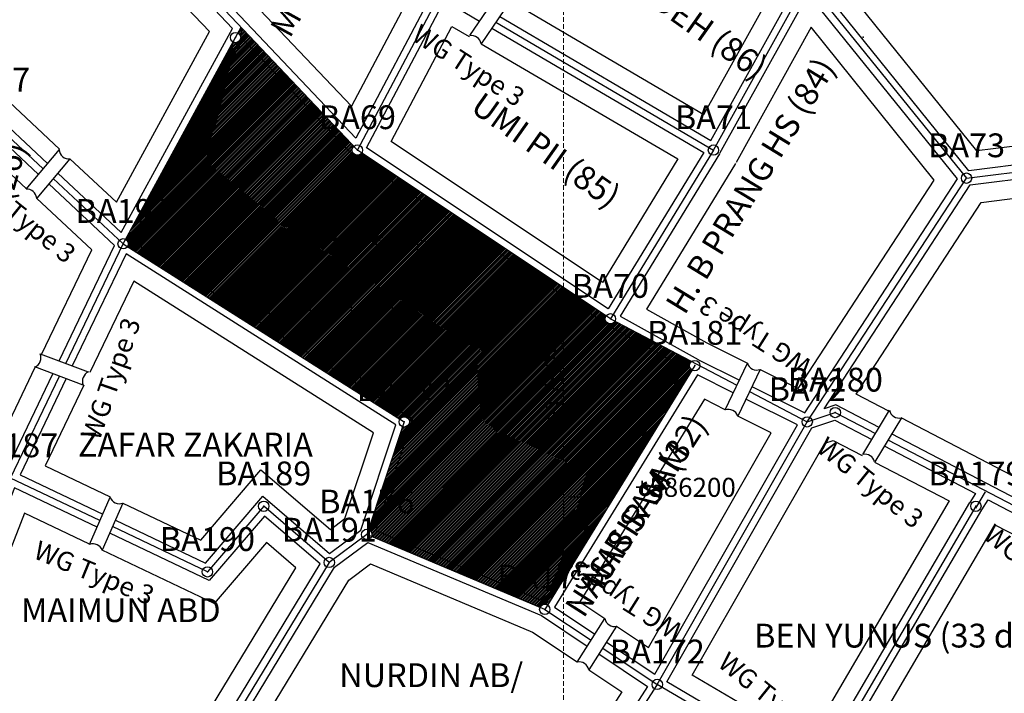
# Model space of a CAD drawing. Units: inches. Extents: x -88763 to -20466, y -21900 to 27898.
# Drawn here: x -29078 to -28866, y 10760 to 10905 of the extents above; entities that cross this region are included whole.
import ezdxf
from ezdxf.enums import TextEntityAlignment as Align

# ---------------------------------------------------------------- set-up
doc = ezdxf.new("R2010")
doc.units = ezdxf.units.IN
doc.header["$MEASUREMENT"] = 0
doc.linetypes.add('DASHDOT', pattern=[1, 0.5, -0.25, 0, -0.25])
doc.linetypes.add('DASHEDX2', pattern=[1.5, 1, -0.5])
for name, color, linetype in [('BULAT1', 7, 'Continuous'), ('Double', 144, 'Continuous'), ('Grid', 7, 'Continuous'), ('Nama 1', 7, 'Continuous'), ('PATOK1', 7, 'Continuous'), ('tambak', 7, 'Continuous')]:
    doc.layers.add(name, color=color, linetype=linetype)
doc.styles.add('L100', font='simplex.shx', dxfattribs={"height": 2.54})
doc.styles.add('L80', font='simplex.shx', dxfattribs={"height": 2.03})

msp = doc.modelspace()

# ---------------------------------------------------------------- linework, layer by layer
at = {"color": 42, "lineweight": -3}
for points in [[(-29021.12, 10857.95), (-29018.89, 10857.68), (-29020.86, 10856.9)], [(-29018.3, 10859.12), (-29018.89, 10857.68), (-29020.01, 10859.19)], [(-29018.89, 10857.68), (-29018.96, 10853.43), (-29018.83, 10852.38), (-29018.37, 10851.86)], [(-29016.93, 10857.22), (-29018.89, 10857.68), (-29017.58, 10858.08)], [(-29012.05, 10856.9), (-29010.08, 10857.68), (-29012.31, 10857.95)], [(-29011.2, 10859.19), (-29010.08, 10857.68), (-29009.49, 10859.12)], [(-29010.08, 10857.68), (-29010.15, 10853.43), (-29010.02, 10852.38), (-29009.56, 10851.86)], [(-29008.77, 10858.08), (-29010.08, 10857.68), (-29008.12, 10857.22)], [(-29003.24, 10856.9), (-29001.27, 10857.68), (-29003.5, 10857.95)], [(-29002.39, 10859.19), (-29001.27, 10857.68), (-29000.68, 10859.12)], [(-29001.27, 10857.68), (-29001.34, 10853.43), (-29001.21, 10852.38), (-29000.75, 10851.86)], [(-28999.96, 10858.08), (-29001.27, 10857.68), (-28999.31, 10857.22)], [(-28994.43, 10856.9), (-28992.46, 10857.68), (-28994.69, 10857.95)], [(-28993.58, 10859.19), (-28992.46, 10857.68), (-28991.87, 10859.12)], [(-28992.46, 10857.68), (-28992.53, 10853.43), (-28992.4, 10852.38), (-28991.94, 10851.86)], [(-28991.15, 10858.08), (-28992.46, 10857.68), (-28990.5, 10857.22)], [(-28985.62, 10856.9), (-28983.65, 10857.68), (-28985.88, 10857.95)], [(-28984.77, 10859.19), (-28983.65, 10857.68), (-28983.06, 10859.12)], [(-28983.65, 10857.68), (-28983.72, 10853.43), (-28983.59, 10852.38), (-28983.13, 10851.86)], [(-28982.34, 10858.08), (-28983.65, 10857.68), (-28981.69, 10857.22)], [(-29023.63, 10847.46), (-29024.22, 10846.02), (-29025.34, 10847.52)], [(-29014.82, 10847.46), (-29015.41, 10846.02), (-29016.53, 10847.52)], [(-29006.01, 10847.46), (-29006.6, 10846.02), (-29007.71, 10847.52)], [(-28997.2, 10847.46), (-28997.79, 10846.02), (-28998.9, 10847.52)], [(-28990.95, 10845.23), (-28988.98, 10846.02), (-28990.09, 10847.52)], [(-28987.67, 10846.41), (-28988.98, 10846.02), (-28988.39, 10847.46)], [(-29026.45, 10846.28), (-29024.22, 10846.02), (-29026.19, 10845.23)], [(-29024.22, 10846.02), (-29024.29, 10841.76), (-29024.16, 10840.71), (-29023.7, 10840.19)], [(-29022.25, 10845.56), (-29024.22, 10846.02), (-29022.91, 10846.41)], [(-29013.44, 10845.56), (-29015.41, 10846.02), (-29017.64, 10846.28)], [(-29017.38, 10845.23), (-29015.41, 10846.02), (-29014.1, 10846.41)], [(-29015.41, 10846.02), (-29015.48, 10841.76), (-29015.35, 10840.71), (-29014.89, 10840.19)], [(-29008.83, 10846.28), (-29006.6, 10846.02), (-29008.57, 10845.23)], [(-29005.29, 10846.41), (-29006.6, 10846.02), (-29006.67, 10841.76), (-29006.53, 10840.71), (-29006.08, 10840.19)], [(-29006.6, 10846.02), (-29004.63, 10845.56)], [(-29000.02, 10846.28), (-28997.79, 10846.02), (-28999.76, 10845.23)], [(-28997.79, 10846.02), (-28997.86, 10841.76), (-28997.72, 10840.71), (-28997.27, 10840.19)], [(-28995.82, 10845.56), (-28997.79, 10846.02), (-28996.48, 10846.41)], [(-28988.46, 10840.19), (-28988.91, 10840.71), (-28989.05, 10841.76), (-28988.98, 10846.02), (-28991.21, 10846.28)], [(-28988.98, 10846.02), (-28987.01, 10845.56)]]:
    msp.add_lwpolyline(points, dxfattribs=at)
at = {"layer": 'BULAT1', "color": 1, "ltscale": 10}
for centre in [(-29031.49, 10901.04), (-29005.33, 10876.89), (-28928.88, 10876.89), (-28874.55, 10870.85), (-29055.63, 10856.77), (-28951.01, 10840.67), (-28932.9, 10830.61), (-28995.27, 10818.54), (-28908.75, 10818.54), (-28902.72, 10820.55), (-29025.45, 10800.43), (-28872.54, 10800.43), (-29003.32, 10794.4), (-29011.37, 10788.36), (-29037.53, 10786.35), (-28965.09, 10778.3), (-28940.95, 10762.2)]:
    msp.add_circle(centre, 1.11, dxfattribs=at)
for p in [(-29031.49, 10901.04), (-28896.71, 10901.15), (-29005.33, 10876.89), (-28928.88, 10876.89), (-29055.63, 10856.77), (-28951.01, 10840.67), (-28932.9, 10830.61), (-28902.72, 10820.55), (-28995.27, 10818.54), (-28908.75, 10818.54), (-29025.45, 10800.43), (-28872.54, 10800.43), (-29003.32, 10794.4), (-29011.37, 10788.36), (-29037.53, 10786.35), (-28965.09, 10778.3), (-28940.95, 10762.2)]:
    msp.add_point(p, dxfattribs=at)
at = {"layer": 'Double', "color": 6}
for p, q in [((-28981.21, 10901.44), (-28975, 10910.6)), ((-28972.53, 10908.87), (-28978.74, 10899.71)), ((-29076.47, 10868.52), (-29069.32, 10876.98)), ((-29067.05, 10874.99), (-29074.19, 10866.54)), ((-29073.46, 10833.14), (-29063.1, 10829.26)), ((-29064.2, 10826.45), (-29074.57, 10830.34)), ((-28926.35, 10821.15), (-28921.59, 10831.13)), ((-28918.88, 10829.79), (-28923.65, 10819.8)), ((-28896.82, 10811.56), (-28891.1, 10821.04)), ((-28888.54, 10819.43), (-28894.26, 10809.96)), ((-29062.86, 10792.23), (-29058.43, 10802.37)), ((-29055.68, 10801.12), (-29060.11, 10790.98)), ((-28958.13, 10767), (-28952.19, 10776.34)), ((-28949.67, 10774.68), (-28955.61, 10765.34))]:
    msp.add_line(p, q, dxfattribs=at)
at = {"layer": 'Double', "color": 144}
msp.add_lwpolyline([(-28974.07, 10953.97), (-28968.86, 10945.29), (-28988.54, 10911.83), (-29005.68, 10879.45), (-29039.66, 10915.32), (-29012.61, 10959.76)], close=True, dxfattribs=at)
at = {"layer": 'Double', "color": 6}
msp.add_lwpolyline([(-28976.54, 10950.28), (-28973.54, 10945.27), (-28992.06, 10913.79), (-29006.62, 10886.29), (-29034.62, 10915.85), (-29010.57, 10955.38)], close=True, dxfattribs=at)
at = {"layer": 'Double', "color": 144}
for points in [[(-29104.64, 10946.53), (-29124.06, 10907.69), (-29084.92, 10886.17), (-29071.86, 10873.98)], [(-29069.65, 10871.92), (-29056.03, 10859.2), (-29032.14, 10902.99), (-29042.53, 10913.96), (-29085.25, 10942.83)], [(-28866.02, 10927.48), (-28849.26, 10917.9), (-28838.29, 10908.76), (-28859.36, 10874.27), (-28874.02, 10872.42), (-28906.92, 10913.23), (-28890.11, 10941.24), (-28868.64, 10928.98)], [(-28974.78, 10905.55), (-28929.44, 10878.97), (-28910.81, 10912.52), (-28930.75, 10923.52)], [(-28976.48, 10903.05), (-28930.96, 10876.37), (-28951.48, 10842.8), (-29003.36, 10877.39), (-28986.63, 10909), (-28979.09, 10904.57)], [(-28920.62, 10826.16), (-28909.28, 10820.49), (-28876.5, 10870.69), (-28908.52, 10910.42), (-28927.56, 10876.16)], [(-28951.84, 10839.42), (-29004.78, 10874.71), (-29004.98, 10874.33), (-29029.96, 10900.69), (-29053.63, 10857.29), (-28993.47, 10819.18), (-29001.45, 10795.25), (-28965.7, 10780.19), (-28935.01, 10830.06), (-28951.74, 10839.35)], [(-29073.81, 10871.67), (-29085.13, 10882.23), (-29100.23, 10836.91), (-29080.05, 10809.39), (-29070.69, 10828.88)], [(-28927.59, 10876.1), (-28948.9, 10841.23), (-28932.17, 10831.93)], [(-28893.32, 10817.36), (-28902.59, 10822.19), (-28905.12, 10821.34), (-28873.73, 10869.42), (-28858.78, 10871.3), (-28849.58, 10865.78)], [(-29069.38, 10831.62), (-29057.47, 10856.42), (-29071.6, 10869.61)], [(-29057.29, 10797.43), (-29037.92, 10788.21), (-29025.62, 10802.56), (-29011.31, 10790.29), (-29004.6, 10795.32), (-28997.08, 10817.9), (-29055.01, 10854.59), (-29066.54, 10830.55)], [(-28932.22, 10831.96), (-28923.32, 10827.51)], [(-28924.62, 10824.79), (-28932.34, 10828.65), (-28963.04, 10778.75), (-28954.35, 10772.95)], [(-29067.86, 10827.82), (-29077.76, 10807.18), (-29060.02, 10798.73)], [(-28951.84, 10771.28), (-28941.46, 10764.36), (-28910.86, 10817.91), (-28921.92, 10823.44)], [(-28925.77, 10755.03), (-28938.9, 10762.75), (-28907.73, 10817.29), (-28902.85, 10818.92), (-28894.88, 10814.77)], [(-28856.75, 10798.31), (-28890.64, 10815.96)], [(-28892.2, 10813.37), (-28872.62, 10803.17), (-28873.82, 10801.23)], [(-29061.23, 10795.96), (-29078.96, 10804.41), (-29096.03, 10760.8), (-29048.18, 10730.17), (-29046.9, 10732.75), (-29013.32, 10788.05), (-29025.29, 10798.31), (-29037.13, 10784.49), (-29058.5, 10794.67)], [(-28907.29, 10744.13), (-28873.84, 10801.2)], [(-28871.25, 10799.64), (-28869.93, 10801.78), (-28858.32, 10795.73)], [(-28904.68, 10742.62), (-28871.24, 10799.67)], [(-29021.63, 10715.1), (-29040.9, 10727.36), (-29045.46, 10728.88), (-29044.25, 10731.29), (-29010.23, 10787.33), (-29003.11, 10792.67), (-28965.81, 10776.97), (-28955.97, 10770.4)], [(-28953.46, 10768.73), (-28943.02, 10761.77), (-28960.1, 10735.2), (-28976.13, 10727.19), (-28996.7, 10701)]]:
    msp.add_lwpolyline(points, dxfattribs=at)
at = {"layer": 'Double', "color": 6}
for points in [[(-29090.38, 10941.43), (-29099.1, 10947.33), (-29101.19, 10944.44), (-29118.73, 10909.36), (-29082.54, 10889.45), (-29069.26, 10877.06)], [(-29067.05, 10874.99), (-29057.07, 10865.68), (-29037.07, 10902.35), (-29045.15, 10910.87), (-29087.86, 10939.73)], [(-28867.9, 10923.92), (-28851.56, 10914.58), (-28843.53, 10907.89), (-28861.79, 10878.02), (-28872.3, 10876.7), (-28902.02, 10913.57), (-28888.69, 10935.8), (-28870.52, 10925.42)], [(-28972.52, 10908.89), (-28930.96, 10884.53), (-28916.29, 10910.94), (-28933.02, 10920.17)], [(-28978.74, 10899.71), (-28936.54, 10874.97), (-28952.73, 10848.47), (-28998.1, 10878.72), (-28985.04, 10903.4), (-28981.35, 10901.24)], [(-28918.88, 10829.79), (-28910.69, 10825.7), (-28881.47, 10870.44), (-28907.91, 10903.24), (-28924.04, 10874.2)], [(-29076.41, 10868.59), (-29083.29, 10875.01), (-29095.76, 10837.61), (-29080.77, 10817.18), (-29074.48, 10830.3)], [(-28924.15, 10874.01), (-28943.28, 10842.71), (-28930.32, 10835.51), (-28921.58, 10831.14)], [(-29073.16, 10833.03), (-29062.38, 10855.5), (-29074.2, 10866.53)], [(-28891.23, 10820.81), (-28898.27, 10824.48), (-28871.38, 10865.66), (-28859.66, 10867.14), (-28851.56, 10862.28)], [(-29055.68, 10801.12), (-29038.97, 10793.17), (-29026.05, 10808.23), (-29011.14, 10795.45), (-29008.02, 10797.79), (-29001.89, 10816.18), (-29053.34, 10848.77), (-29062.76, 10829.13)], [(-29064.07, 10826.4), (-29072.39, 10809.08), (-29058.41, 10802.42)], [(-28926.35, 10821.15), (-28930.84, 10823.4), (-28957.58, 10779.94), (-28952.19, 10776.35)], [(-28949.67, 10774.67), (-28942.81, 10770.1), (-28916.46, 10816.21), (-28923.65, 10819.8)], [(-28854.67, 10801.76), (-28888.55, 10819.41)], [(-28923.69, 10758.47), (-28933.43, 10764.2), (-28905, 10813.96), (-28903.19, 10814.56), (-28896.97, 10811.32)], [(-28894.29, 10809.92), (-28878.28, 10801.58), (-28908.71, 10749.66), (-28921.09, 10756.94)], [(-29062.84, 10792.27), (-29076.79, 10798.92), (-29091.08, 10762.4), (-29049.69, 10735.91), (-29018.54, 10787.22), (-29024.85, 10792.63), (-29036.08, 10779.53), (-29060.11, 10790.98)], [(-28889.67, 10738.83), (-28899.12, 10744.14), (-28868.45, 10796.47), (-28860.4, 10792.27)], [(-29019.4, 10718.45), (-29039.15, 10731.02), (-29039.62, 10731.18), (-29007.19, 10784.58), (-29002.54, 10788.07), (-28967.72, 10773.41), (-28958.13, 10767.01)], [(-28955.62, 10765.33), (-28948.54, 10760.62), (-28962.89, 10738.31), (-28978.74, 10730.38), (-28998.54, 10705.18), (-29016.85, 10716.83)]]:
    msp.add_lwpolyline(points, dxfattribs=at)
for centre, radius, start, end in [((-28980.89, 10899.27), 2.19, 11.5309, 98.4623), ((-29067.25, 10877.06), 2.08, 182.3567, 275.4431), ((-29076.37, 10866.33), 2.19, 5.4595, 92.3909), ((-29075.35, 10832.26), 2.08, 292.0009, 25.0873), ((-28919.6, 10831.74), 2.08, 197.0252, 290.1117), ((-29062.17, 10827.27), 2.19, 115.1037, 202.0351), ((-28925.71, 10819.05), 2.19, 20.128, 107.0594), ((-28889.06, 10821.45), 2.08, 191.3983, 284.4848), ((-28896.39, 10809.41), 2.19, 14.5011, 101.4325), ((-29056.46, 10803.05), 2.08, 198.9448, 292.0312), ((-29062.14, 10790.16), 2.19, 22.0476, 108.979), ((-28950.15, 10776.7), 2.08, 190.0803, 283.1667), ((-28957.75, 10764.84), 2.19, 13.1831, 100.1145)]:
    msp.add_arc(centre, radius, start, end, dxfattribs=at)
at = {"layer": 'Grid', "color": 0, "linetype": 'DASHEDX2', "lineweight": 5}
msp.add_lwpolyline([(-28961.07, 17643.38), (-28961.07, 9595.22)], dxfattribs=at)
at = {"layer": 'Grid', "color": 3, "linetype": 'DASHDOT', "lineweight": 30, "ltscale": 10}
for points in [[(-28961.07, 10803.45), (-28961.07, 10810.49)], [(-28962.07, 10802.45), (-28969.12, 10802.45)], [(-28961.07, 10801.44), (-28961.07, 10794.4)], [(-28960.06, 10802.45), (-28953.02, 10802.45)]]:
    msp.add_lwpolyline(points, dxfattribs=at)
msp.add_point((-28961.07, 10802.45), dxfattribs=at)
at = {"layer": 'tambak', "lineweight": -3, "ltscale": 10}
for points in [[(-29005.33, 10876.89), (-29041.55, 10915.12), (-29013.38, 10961.4)], [(-28928.88, 10876.89), (-28908.75, 10913.11), (-28874.55, 10870.85)], [(-28951.01, 10840.67), (-29005.33, 10876.89), (-28987.22, 10911.1)], [(-28975.63, 10904.3), (-28928.88, 10876.89), (-28951.01, 10840.67), (-28923.83, 10826.44)], [(-29070.62, 10870.76), (-29055.63, 10856.77), (-29031.49, 10901.04), (-29030.3, 10903.27)], [(-29030.85, 10901.94), (-29029.93, 10902.85)], [(-29030.79, 10902.35), (-29030.1, 10903.04)], [(-29030.66, 10901.77), (-29029.76, 10902.67)], [(-29030.51, 10901.56), (-29029.58, 10902.49)], [(-29030.41, 10901.3), (-29029.41, 10902.31)], [(-29030.38, 10903.12), (-29030.28, 10903.22)], [(-29030.38, 10900.98), (-29029.24, 10902.12)], [(-29037.58, 10889.87), (-29027.33, 10900.11)], [(-29037.15, 10890.65), (-29027.51, 10900.3)], [(-29036.73, 10891.43), (-29027.68, 10900.48)], [(-29036.3, 10892.21), (-29027.85, 10900.66)], [(-29035.87, 10893), (-29028.03, 10900.84)], [(-29035.45, 10893.78), (-29028.2, 10901.03)], [(-29035.02, 10894.56), (-29028.37, 10901.21)], [(-29034.59, 10895.34), (-29028.54, 10901.39)], [(-29034.17, 10896.13), (-29028.72, 10901.58)], [(-29033.74, 10896.91), (-29028.89, 10901.76)], [(-29033.31, 10897.69), (-29030.92, 10900.09)], [(-29032.46, 10899.26), (-29031.76, 10899.96)], [(-29032.03, 10900.04), (-29032.01, 10900.06)], [(-29030.54, 10900.46), (-29029.06, 10901.94)], [(-29042.7, 10880.48), (-29025.26, 10897.92)], [(-29042.28, 10881.26), (-29025.43, 10898.1)], [(-29041.85, 10882.04), (-29025.6, 10898.29)], [(-29041.42, 10882.82), (-29025.78, 10898.47)], [(-29041, 10883.61), (-29025.95, 10898.65)], [(-29040.57, 10884.39), (-29026.12, 10898.84)], [(-29040.14, 10885.17), (-29026.3, 10899.02)], [(-29039.71, 10885.95), (-29026.47, 10899.2)], [(-29039.29, 10886.74), (-29026.64, 10899.38)], [(-29038.86, 10887.52), (-29026.81, 10899.57)], [(-29038.43, 10888.3), (-29026.99, 10899.75)], [(-29038.01, 10889.08), (-29027.16, 10899.93)], [(-29032.89, 10898.47), (-29031.43, 10899.93)], [(-29047.82, 10871.09), (-29023.18, 10895.73)], [(-29047.4, 10871.87), (-29023.35, 10895.91)], [(-29046.97, 10872.65), (-29023.53, 10896.1)], [(-29046.54, 10873.43), (-29023.7, 10896.28)], [(-29046.12, 10874.22), (-29023.87, 10896.46)], [(-29045.69, 10875), (-29024.05, 10896.64)], [(-29045.26, 10875.78), (-29024.22, 10896.83)], [(-29044.84, 10876.56), (-29024.39, 10897.01)], [(-29044.41, 10877.35), (-29024.57, 10897.19)], [(-29043.98, 10878.13), (-29024.74, 10897.37)], [(-29043.56, 10878.91), (-29024.91, 10897.56)], [(-29043.13, 10879.69), (-29025.08, 10897.74)], [(-29052.52, 10862.48), (-29021.28, 10893.72)], [(-29052.09, 10863.26), (-29021.45, 10893.9)], [(-29051.67, 10864.04), (-29021.62, 10894.09)], [(-29051.24, 10864.83), (-29021.8, 10894.27)], [(-29050.81, 10865.61), (-29021.97, 10894.45)], [(-29050.39, 10866.39), (-29022.14, 10894.63)], [(-29049.96, 10867.17), (-29022.32, 10894.82)], [(-29049.53, 10867.96), (-29022.49, 10895)], [(-29049.1, 10868.74), (-29022.66, 10895.18)], [(-29048.68, 10869.52), (-29022.83, 10895.37)], [(-29048.25, 10870.3), (-29023.01, 10895.55)], [(-29055.08, 10857.78), (-29020.24, 10892.63)], [(-29054.91, 10857.6), (-29020.07, 10892.44)], [(-29054.74, 10857.42), (-29019.89, 10892.26)], [(-29054.65, 10858.57), (-29020.41, 10892.81)], [(-29054.61, 10857.19), (-29019.72, 10892.08)], [(-29054.61, 10856.12), (-29019.2, 10891.53)], [(-29054.55, 10856.53), (-29019.37, 10891.71)], [(-29054.54, 10856.91), (-29019.55, 10891.89)], [(-29054.23, 10859.35), (-29020.59, 10892.99)], [(-29053.8, 10860.13), (-29020.76, 10893.17)], [(-29053.37, 10860.91), (-29020.93, 10893.36)], [(-29052.95, 10861.7), (-29021.1, 10893.54)], [(-29054.39, 10855.98), (-29019.03, 10891.35)], [(-29054.17, 10855.85), (-29018.86, 10891.16)], [(-29053.96, 10855.71), (-29018.68, 10890.98)], [(-29053.74, 10855.57), (-29018.51, 10890.8)], [(-29053.52, 10855.43), (-29018.34, 10890.62)], [(-29053.3, 10855.29), (-29018.16, 10890.43)], [(-29053.08, 10855.16), (-29017.99, 10890.25)], [(-29052.87, 10855.02), (-29017.82, 10890.07)], [(-29052.65, 10854.88), (-29017.64, 10889.89)], [(-29052.43, 10854.74), (-29017.47, 10889.7)], [(-29052.21, 10854.6), (-29017.3, 10889.52)], [(-29052, 10854.47), (-29017.12, 10889.34)], [(-29051.78, 10854.33), (-29016.95, 10889.16)], [(-29051.56, 10854.19), (-29016.78, 10888.97)], [(-29051.34, 10854.05), (-29016.61, 10888.79)], [(-29051.13, 10853.91), (-29016.43, 10888.61)], [(-29050.91, 10853.78), (-29016.26, 10888.42)], [(-29050.69, 10853.64), (-29016.09, 10888.24)], [(-29050.47, 10853.5), (-29015.91, 10888.06)], [(-29050.25, 10853.36), (-29015.74, 10887.88)], [(-29050.04, 10853.23), (-29015.57, 10887.69)], [(-29049.82, 10853.09), (-29015.39, 10887.51)], [(-29049.6, 10852.95), (-29015.22, 10887.33)], [(-29049.38, 10852.81), (-29015.05, 10887.15)], [(-29049.17, 10852.67), (-29014.88, 10886.96)], [(-29048.95, 10852.54), (-29014.7, 10886.78)], [(-29048.73, 10852.4), (-29014.53, 10886.6)], [(-29048.51, 10852.26), (-29014.36, 10886.42)], [(-29048.29, 10852.12), (-29014.18, 10886.23)], [(-29048.08, 10851.98), (-29014.01, 10886.05)], [(-29047.86, 10851.85), (-29013.84, 10885.87)], [(-29047.64, 10851.71), (-29013.66, 10885.68)], [(-29047.42, 10851.57), (-29013.49, 10885.5)], [(-29047.21, 10851.43), (-29013.32, 10885.32)], [(-29127.9, 10832.98), (-29120.02, 10830.61), (-29101.91, 10836.65), (-29085.81, 10884.94), (-29072.83, 10872.82)], [(-29046.99, 10851.29), (-29013.14, 10885.14)], [(-29046.77, 10851.16), (-29012.97, 10884.95)], [(-29046.55, 10851.02), (-29012.8, 10884.77)], [(-29046.33, 10850.88), (-29012.63, 10884.59)], [(-29046.12, 10850.74), (-29012.45, 10884.41)], [(-29045.9, 10850.6), (-29012.28, 10884.22)], [(-29045.68, 10850.47), (-29012.11, 10884.04)], [(-29045.46, 10850.33), (-29011.93, 10883.86)], [(-29045.25, 10850.19), (-29011.76, 10883.68)], [(-29045.03, 10850.05), (-29011.59, 10883.49)], [(-29044.81, 10849.92), (-29011.41, 10883.31)], [(-29044.59, 10849.78), (-29011.24, 10883.13)], [(-29044.37, 10849.64), (-29011.07, 10882.95)], [(-29044.16, 10849.5), (-29010.9, 10882.76)], [(-29043.94, 10849.36), (-29010.72, 10882.58)], [(-29043.72, 10849.23), (-29010.55, 10882.4)], [(-29043.5, 10849.09), (-29010.38, 10882.21)], [(-29043.29, 10848.95), (-29010.2, 10882.03)], [(-29043.07, 10848.81), (-29010.03, 10881.85)], [(-29042.85, 10848.67), (-29009.86, 10881.67)], [(-29042.63, 10848.54), (-29009.68, 10881.48)], [(-29042.41, 10848.4), (-29009.51, 10881.3)], [(-29042.2, 10848.26), (-29009.34, 10881.12)], [(-29041.98, 10848.12), (-29009.17, 10880.94)], [(-29041.76, 10847.98), (-29008.99, 10880.75)], [(-29041.54, 10847.85), (-29008.82, 10880.57)], [(-29041.33, 10847.71), (-29008.65, 10880.39)], [(-29041.11, 10847.57), (-29008.47, 10880.21)], [(-29040.89, 10847.43), (-29008.3, 10880.02)], [(-29040.67, 10847.29), (-29008.13, 10879.84)], [(-29040.45, 10847.16), (-29007.95, 10879.66)], [(-29040.24, 10847.02), (-29007.78, 10879.47)], [(-29040.02, 10846.88), (-29007.61, 10879.29)], [(-29039.8, 10846.74), (-29007.43, 10879.11)], [(-29039.58, 10846.61), (-29007.26, 10878.93)], [(-29039.37, 10846.47), (-29007.09, 10878.74)], [(-29039.15, 10846.33), (-29006.92, 10878.56)], [(-29038.93, 10846.19), (-29006.74, 10878.38)], [(-29038.71, 10846.05), (-29006.57, 10878.2)], [(-29038.49, 10845.92), (-29006.4, 10878.01)], [(-29038.28, 10845.78), (-29006.22, 10877.83)], [(-29038.06, 10845.64), (-29006.33, 10877.37)], [(-29037.84, 10845.5), (-29006.44, 10876.9)], [(-29037.62, 10845.36), (-29006.4, 10876.59)], [(-29037.41, 10845.23), (-29006.29, 10876.34)], [(-29037.19, 10845.09), (-29006.14, 10876.13)], [(-29036.97, 10844.95), (-29005.95, 10875.97)], [(-29036.75, 10844.81), (-29005.71, 10875.85)], [(-29036.53, 10844.67), (-29005.42, 10875.79)], [(-29036.32, 10844.54), (-29005.03, 10875.83)], [(-29036.1, 10844.4), (-29004.3, 10876.2)], [(-29035.88, 10844.26), (-29004.08, 10876.06)], [(-29035.66, 10844.12), (-29003.87, 10875.92)], [(-29035.45, 10843.98), (-29003.66, 10875.77)], [(-29035.23, 10843.85), (-29003.44, 10875.63)], [(-29035.01, 10843.71), (-29003.23, 10875.49)], [(-29034.79, 10843.57), (-29003.02, 10875.35)], [(-29034.57, 10843.43), (-29002.8, 10875.2)], [(-29034.36, 10843.3), (-29002.59, 10875.06)], [(-29034.14, 10843.16), (-29002.38, 10874.92)], [(-29033.92, 10843.02), (-29002.16, 10874.78)], [(-29033.7, 10842.88), (-29001.95, 10874.64)], [(-29033.49, 10842.74), (-29001.74, 10874.49)], [(-29033.27, 10842.61), (-29001.52, 10874.35)], [(-29033.05, 10842.47), (-29001.31, 10874.21)], [(-29032.83, 10842.33), (-29001.1, 10874.07)], [(-29032.62, 10842.19), (-29000.88, 10873.92)], [(-29032.4, 10842.05), (-29000.67, 10873.78)], [(-29032.18, 10841.92), (-29000.46, 10873.64)], [(-29031.96, 10841.78), (-29000.24, 10873.5)], [(-29031.74, 10841.64), (-29000.03, 10873.35)], [(-29031.53, 10841.5), (-28999.82, 10873.21)], [(-29031.31, 10841.36), (-28999.6, 10873.07)], [(-29031.09, 10841.23), (-28999.39, 10872.93)], [(-29030.87, 10841.09), (-28999.18, 10872.79)], [(-29030.66, 10840.95), (-28998.96, 10872.64)], [(-29030.44, 10840.81), (-28998.75, 10872.5)], [(-28921.15, 10825.04), (-28908.75, 10818.54), (-28874.55, 10870.85), (-28858.45, 10872.87)], [(-29030.22, 10840.67), (-28998.54, 10872.36)], [(-29030, 10840.54), (-28998.32, 10872.22)], [(-29029.78, 10840.4), (-28998.11, 10872.07)], [(-29029.57, 10840.26), (-28997.9, 10871.93)], [(-29029.35, 10840.12), (-28997.68, 10871.79)], [(-29029.13, 10839.99), (-28997.47, 10871.65)], [(-29028.91, 10839.85), (-28997.25, 10871.51)], [(-29028.7, 10839.71), (-28997.04, 10871.36)], [(-29028.48, 10839.57), (-28996.83, 10871.22)], [(-29028.26, 10839.43), (-28996.61, 10871.08)], [(-29028.04, 10839.3), (-28996.4, 10870.94)], [(-29027.82, 10839.16), (-28996.19, 10870.79)], [(-29027.61, 10839.02), (-28995.97, 10870.65)], [(-29027.39, 10838.88), (-28995.76, 10870.51)], [(-29027.17, 10838.74), (-28995.55, 10870.37)], [(-29026.95, 10838.61), (-28995.33, 10870.22)], [(-29026.74, 10838.47), (-28995.12, 10870.08)], [(-29026.52, 10838.33), (-28994.91, 10869.94)], [(-29026.3, 10838.19), (-28994.69, 10869.8)], [(-29026.08, 10838.05), (-28994.48, 10869.66)], [(-29025.86, 10837.92), (-28994.27, 10869.51)], [(-29025.65, 10837.78), (-28994.05, 10869.37)], [(-29025.43, 10837.64), (-28993.84, 10869.23)], [(-29025.21, 10837.5), (-28993.63, 10869.09)], [(-29024.99, 10837.36), (-28993.41, 10868.94)], [(-29024.78, 10837.23), (-28993.2, 10868.8)], [(-29024.56, 10837.09), (-28992.99, 10868.66)], [(-29024.34, 10836.95), (-28992.77, 10868.52)], [(-29024.12, 10836.81), (-28992.56, 10868.38)], [(-29023.9, 10836.68), (-28992.35, 10868.23)], [(-29023.69, 10836.54), (-28992.13, 10868.09)], [(-29023.47, 10836.4), (-28991.92, 10867.95)], [(-29023.25, 10836.26), (-28991.71, 10867.81)], [(-29023.03, 10836.12), (-28991.49, 10867.66)], [(-29022.82, 10835.99), (-28991.28, 10867.52)], [(-29022.6, 10835.85), (-28991.07, 10867.38)], [(-29022.38, 10835.71), (-28990.85, 10867.24)], [(-29022.16, 10835.57), (-28990.64, 10867.09)], [(-29021.94, 10835.43), (-28990.43, 10866.95)], [(-29021.73, 10835.3), (-28990.21, 10866.81)], [(-29021.51, 10835.16), (-28990, 10866.67)], [(-29021.29, 10835.02), (-28989.79, 10866.53)], [(-29021.07, 10834.88), (-28989.57, 10866.38)], [(-29020.86, 10834.74), (-28989.36, 10866.24)], [(-29020.64, 10834.61), (-28989.15, 10866.1)], [(-29020.42, 10834.47), (-28988.93, 10865.96)], [(-29020.2, 10834.33), (-28988.72, 10865.81)], [(-29019.98, 10834.19), (-28988.51, 10865.67)], [(-29019.77, 10834.05), (-28988.29, 10865.53)], [(-29019.55, 10833.92), (-28988.08, 10865.39)], [(-29019.33, 10833.78), (-28987.86, 10865.25)], [(-29019.11, 10833.64), (-28987.65, 10865.1)], [(-29018.9, 10833.5), (-28987.44, 10864.96)], [(-29018.68, 10833.37), (-28987.22, 10864.82)], [(-29018.46, 10833.23), (-28987.01, 10864.68)], [(-29018.24, 10833.09), (-28986.8, 10864.53)], [(-29018.02, 10832.95), (-28986.58, 10864.39)], [(-29017.81, 10832.81), (-28986.37, 10864.25)], [(-29017.59, 10832.68), (-28986.16, 10864.11)], [(-29017.37, 10832.54), (-28985.94, 10863.96)], [(-29017.15, 10832.4), (-28985.73, 10863.82)], [(-29016.94, 10832.26), (-28985.52, 10863.68)], [(-29016.72, 10832.12), (-28985.3, 10863.54)], [(-29016.5, 10831.99), (-28985.09, 10863.4)], [(-29016.28, 10831.85), (-28984.88, 10863.25)], [(-29016.06, 10831.71), (-28984.66, 10863.11)], [(-29015.85, 10831.57), (-28984.45, 10862.97)], [(-29015.63, 10831.43), (-28984.24, 10862.83)], [(-29015.41, 10831.3), (-28984.02, 10862.68)], [(-29015.19, 10831.16), (-28983.81, 10862.54)], [(-29014.98, 10831.02), (-28983.6, 10862.4)], [(-29014.76, 10830.88), (-28983.38, 10862.26)], [(-29014.54, 10830.74), (-28983.17, 10862.12)], [(-29014.32, 10830.61), (-28982.96, 10861.97)], [(-29014.11, 10830.47), (-28982.74, 10861.83)], [(-29013.89, 10830.33), (-28982.53, 10861.69)], [(-29013.67, 10830.19), (-28982.32, 10861.55)], [(-29013.45, 10830.06), (-28982.1, 10861.4)], [(-29013.23, 10829.92), (-28981.89, 10861.26)], [(-29013.02, 10829.78), (-28981.68, 10861.12)], [(-29012.8, 10829.64), (-28981.46, 10860.98)], [(-29012.58, 10829.5), (-28981.25, 10860.83)], [(-29012.36, 10829.37), (-28981.04, 10860.69)], [(-29012.15, 10829.23), (-28980.82, 10860.55)], [(-29011.93, 10829.09), (-28980.61, 10860.41)], [(-29011.71, 10828.95), (-28980.4, 10860.27)], [(-29011.49, 10828.81), (-28980.18, 10860.12)], [(-29011.27, 10828.68), (-28979.97, 10859.98)], [(-29011.06, 10828.54), (-28979.76, 10859.84)], [(-29010.84, 10828.4), (-28979.54, 10859.7)], [(-29010.62, 10828.26), (-28979.33, 10859.55)], [(-29010.4, 10828.12), (-28979.12, 10859.41)], [(-29010.19, 10827.99), (-28978.9, 10859.27)], [(-29009.97, 10827.85), (-28978.69, 10859.13)], [(-29009.75, 10827.71), (-28978.47, 10858.99)], [(-29009.53, 10827.57), (-28978.26, 10858.84)], [(-29009.31, 10827.43), (-28978.05, 10858.7)], [(-29009.1, 10827.3), (-28977.83, 10858.56)], [(-29008.88, 10827.16), (-28977.62, 10858.42)], [(-29008.66, 10827.02), (-28977.41, 10858.27)], [(-29008.44, 10826.88), (-28977.19, 10858.13)], [(-29008.23, 10826.74), (-28976.98, 10857.99)], [(-29008.01, 10826.61), (-28976.77, 10857.85)], [(-29007.79, 10826.47), (-28976.55, 10857.7)], [(-29067.96, 10831.08), (-29055.63, 10856.77), (-28995.27, 10818.54), (-29003.32, 10794.4), (-29011.37, 10788.36), (-29045.57, 10732.02), (-29047.59, 10728), (-29041.55, 10725.99), (-29022.46, 10713.84)], [(-29007.57, 10826.33), (-28976.34, 10857.56)], [(-29007.35, 10826.19), (-28976.13, 10857.42)], [(-29007.14, 10826.06), (-28975.91, 10857.28)], [(-29006.92, 10825.92), (-28975.7, 10857.14)], [(-29006.7, 10825.78), (-28975.49, 10856.99)], [(-29006.48, 10825.64), (-28975.27, 10856.85)], [(-29006.27, 10825.5), (-28975.06, 10856.71)], [(-29006.05, 10825.37), (-28974.85, 10856.57)], [(-29005.83, 10825.23), (-28974.63, 10856.42)], [(-29005.61, 10825.09), (-28974.42, 10856.28)], [(-29005.39, 10824.95), (-28974.21, 10856.14)], [(-29005.18, 10824.81), (-28973.99, 10856)], [(-29004.96, 10824.68), (-28973.78, 10855.86)], [(-29004.74, 10824.54), (-28973.57, 10855.71)], [(-29004.52, 10824.4), (-28973.35, 10855.57)], [(-29004.31, 10824.26), (-28973.14, 10855.43)], [(-29004.09, 10824.12), (-28972.93, 10855.29)], [(-29003.87, 10823.99), (-28972.71, 10855.14)], [(-29003.65, 10823.85), (-28972.5, 10855)], [(-29003.43, 10823.71), (-28972.29, 10854.86)], [(-29003.22, 10823.57), (-28972.07, 10854.72)], [(-29003, 10823.43), (-28971.86, 10854.57)], [(-29002.78, 10823.3), (-28971.65, 10854.43)], [(-29002.56, 10823.16), (-28971.43, 10854.29)], [(-29002.35, 10823.02), (-28971.22, 10854.15)], [(-29002.13, 10822.88), (-28971.01, 10854.01)], [(-29001.91, 10822.75), (-28970.79, 10853.86)], [(-29001.69, 10822.61), (-28970.58, 10853.72)], [(-29001.47, 10822.47), (-28970.37, 10853.58)], [(-29001.26, 10822.33), (-28970.15, 10853.44)], [(-29001.04, 10822.19), (-28969.94, 10853.29)], [(-29000.82, 10822.06), (-28969.73, 10853.15)], [(-29000.6, 10821.92), (-28969.51, 10853.01)], [(-29000.39, 10821.78), (-28969.3, 10852.87)], [(-29000.17, 10821.64), (-28969.08, 10852.73)], [(-28999.95, 10821.5), (-28968.87, 10852.58)], [(-28999.73, 10821.37), (-28968.66, 10852.44)], [(-28999.51, 10821.23), (-28968.44, 10852.3)], [(-28999.3, 10821.09), (-28968.23, 10852.16)], [(-28999.08, 10820.95), (-28968.02, 10852.01)], [(-28998.86, 10820.81), (-28967.8, 10851.87)], [(-28998.64, 10820.68), (-28967.59, 10851.73)], [(-28998.43, 10820.54), (-28967.38, 10851.59)], [(-28998.21, 10820.4), (-28967.16, 10851.44)], [(-28997.99, 10820.26), (-28966.95, 10851.3)], [(-28997.77, 10820.12), (-28966.74, 10851.16)], [(-28997.56, 10819.99), (-28966.52, 10851.02)], [(-28997.34, 10819.85), (-28966.31, 10850.88)], [(-28997.12, 10819.71), (-28966.1, 10850.73)], [(-28996.9, 10819.57), (-28965.88, 10850.59)], [(-28996.68, 10819.44), (-28965.67, 10850.45)], [(-28996.47, 10819.3), (-28965.46, 10850.31)], [(-28996.25, 10819.16), (-28965.24, 10850.16)], [(-28995.41, 10819.64), (-28965.03, 10850.02)], [(-28995.07, 10819.63), (-28964.82, 10849.88)], [(-28994.8, 10819.54), (-28964.6, 10849.74)], [(-28994.58, 10819.4), (-28964.39, 10849.6)], [(-28994.4, 10819.23), (-28964.18, 10849.45)], [(-28994.27, 10819.01), (-28963.96, 10849.31)], [(-28998.21, 10809.73), (-28960.76, 10847.18)], [(-28998.03, 10810.26), (-28960.98, 10847.32)], [(-28997.85, 10810.8), (-28961.19, 10847.46)], [(-28997.68, 10811.33), (-28961.4, 10847.6)], [(-28997.5, 10811.86), (-28961.62, 10847.75)], [(-28997.32, 10812.4), (-28961.83, 10847.89)], [(-28997.14, 10812.93), (-28962.04, 10848.03)], [(-28996.97, 10813.46), (-28962.26, 10848.17)], [(-28996.79, 10814), (-28962.47, 10848.31)], [(-28996.61, 10814.53), (-28962.68, 10848.46)], [(-28996.43, 10815.06), (-28962.9, 10848.6)], [(-28996.25, 10815.6), (-28963.11, 10848.74)], [(-28996.08, 10816.13), (-28963.32, 10848.88)], [(-28994.18, 10818.74), (-28963.75, 10849.17)], [(-28994.18, 10818.39), (-28963.54, 10849.03)], [(-29000.88, 10801.73), (-28957.56, 10845.04)], [(-29000.7, 10802.26), (-28957.77, 10845.18)], [(-29000.52, 10802.79), (-28957.99, 10845.33)], [(-29000.34, 10803.33), (-28958.2, 10845.47)], [(-29000.17, 10803.86), (-28958.41, 10845.61)], [(-28999.99, 10804.39), (-28958.63, 10845.75)], [(-28999.81, 10804.93), (-28958.84, 10845.9)], [(-28999.63, 10805.46), (-28959.05, 10846.04)], [(-28999.45, 10805.99), (-28959.27, 10846.18)], [(-28999.28, 10806.53), (-28959.48, 10846.32)], [(-28999.1, 10807.06), (-28959.69, 10846.47)], [(-28998.92, 10807.59), (-28959.91, 10846.61)], [(-28998.74, 10808.13), (-28960.12, 10846.75)], [(-28998.57, 10808.66), (-28960.34, 10846.89)], [(-28998.39, 10809.2), (-28960.55, 10847.03)], [(-29002.91, 10795.42), (-28955, 10843.34)], [(-29002.83, 10795.86), (-28955.21, 10843.48)], [(-29002.68, 10795.3), (-28954.79, 10843.19)], [(-29002.66, 10796.39), (-28955.43, 10843.62)], [(-29002.49, 10795.13), (-28954.57, 10843.05)], [(-29002.48, 10796.92), (-28955.64, 10843.76)], [(-29002.35, 10794.92), (-28954.36, 10842.91)], [(-29002.3, 10797.46), (-28955.85, 10843.9)], [(-29002.12, 10797.99), (-28956.07, 10844.05)], [(-29001.94, 10798.52), (-28956.28, 10844.19)], [(-29001.77, 10799.06), (-28956.49, 10844.33)], [(-29001.59, 10799.59), (-28956.71, 10844.47)], [(-29001.41, 10800.13), (-28956.92, 10844.62)], [(-29001.23, 10800.66), (-28957.13, 10844.76)], [(-29001.06, 10801.19), (-28957.35, 10844.9)], [(-29002.25, 10794.67), (-28954.15, 10842.77)], [(-29002.25, 10793.95), (-28953.72, 10842.48)], [(-29002.22, 10794.34), (-28953.93, 10842.62)], [(-29002, 10793.84), (-28953.51, 10842.34)], [(-29001.75, 10793.74), (-28953.29, 10842.2)], [(-29001.5, 10793.63), (-28953.08, 10842.05)], [(-29001.25, 10793.53), (-28952.87, 10841.91)], [(-29001, 10793.42), (-28952.65, 10841.77)], [(-29000.75, 10793.32), (-28952.44, 10841.63)], [(-29000.5, 10793.21), (-28952.23, 10841.49)], [(-29000.25, 10793.1), (-28952.01, 10841.34)], [(-29000, 10793), (-28952.09, 10840.91)], [(-28999.75, 10792.89), (-28952.11, 10840.54)], [(-28999.5, 10792.79), (-28952.03, 10840.26)], [(-28999.25, 10792.68), (-28951.91, 10840.03)], [(-28999, 10792.58), (-28951.74, 10839.84)], [(-28998.75, 10792.47), (-28951.53, 10839.7)], [(-28998.5, 10792.37), (-28951.27, 10839.6)], [(-28998.25, 10792.26), (-28950.94, 10839.57)], [(-28998, 10792.16), (-28950.42, 10839.74)], [(-28997.75, 10792.05), (-28949.77, 10840.03)], [(-28997.5, 10791.95), (-28949.54, 10839.9)], [(-28997.25, 10791.84), (-28949.31, 10839.78)], [(-28997, 10791.73), (-28949.07, 10839.66)], [(-28996.75, 10791.63), (-28948.84, 10839.54)], [(-28996.5, 10791.52), (-28948.61, 10839.42)], [(-28996.25, 10791.42), (-28948.37, 10839.29)], [(-28996, 10791.31), (-28948.14, 10839.17)], [(-28995.75, 10791.21), (-28947.9, 10839.05)], [(-28995.5, 10791.1), (-28947.67, 10838.93)], [(-28995.25, 10791), (-28947.44, 10838.8)], [(-28994.99, 10790.89), (-28947.2, 10838.68)], [(-28950.07, 10840.08), (-28950.01, 10840.15)], [(-28994.74, 10790.79), (-28946.97, 10838.56)], [(-28994.49, 10790.68), (-28946.74, 10838.44)], [(-28994.24, 10790.58), (-28946.5, 10838.32)], [(-28993.99, 10790.47), (-28946.27, 10838.19)], [(-28993.74, 10790.36), (-28946.04, 10838.07)], [(-28993.49, 10790.26), (-28945.8, 10837.95)], [(-28993.24, 10790.15), (-28945.57, 10837.83)], [(-28992.99, 10790.05), (-28945.34, 10837.7)], [(-28992.74, 10789.94), (-28945.1, 10837.58)], [(-28992.49, 10789.84), (-28944.87, 10837.46)], [(-28992.24, 10789.73), (-28944.64, 10837.34)], [(-28991.99, 10789.63), (-28944.4, 10837.21)], [(-28991.74, 10789.52), (-28944.17, 10837.09)], [(-28991.49, 10789.42), (-28943.94, 10836.97)], [(-28991.24, 10789.31), (-28943.7, 10836.85)], [(-28990.99, 10789.21), (-28943.47, 10836.73)], [(-28990.74, 10789.1), (-28943.24, 10836.6)], [(-28990.49, 10788.99), (-28943, 10836.48)], [(-28990.24, 10788.89), (-28942.77, 10836.36)], [(-28989.99, 10788.78), (-28942.54, 10836.24)], [(-28989.74, 10788.68), (-28942.3, 10836.11)], [(-28989.49, 10788.57), (-28942.07, 10835.99)], [(-28989.24, 10788.47), (-28941.84, 10835.87)], [(-28988.99, 10788.36), (-28941.6, 10835.75)], [(-28988.74, 10788.26), (-28941.37, 10835.63)], [(-28988.49, 10788.15), (-28941.14, 10835.5)], [(-28988.24, 10788.05), (-28940.9, 10835.38)], [(-28987.99, 10787.94), (-28940.67, 10835.26)], [(-28987.74, 10787.84), (-28940.44, 10835.14)], [(-28987.49, 10787.73), (-28940.2, 10835.01)], [(-28987.24, 10787.62), (-28939.97, 10834.89)], [(-28986.99, 10787.52), (-28939.74, 10834.77)], [(-28986.74, 10787.41), (-28939.5, 10834.65)], [(-28986.48, 10787.31), (-28939.27, 10834.52)], [(-28986.23, 10787.2), (-28939.04, 10834.4)], [(-28985.98, 10787.1), (-28938.8, 10834.28)], [(-28985.73, 10786.99), (-28938.57, 10834.16)], [(-28985.48, 10786.89), (-28938.33, 10834.04)], [(-28985.23, 10786.78), (-28938.1, 10833.91)], [(-28984.98, 10786.68), (-28937.87, 10833.79)], [(-28984.73, 10786.57), (-28937.63, 10833.67)], [(-28984.48, 10786.47), (-28937.4, 10833.55)], [(-28984.23, 10786.36), (-28937.17, 10833.42)], [(-28983.98, 10786.25), (-28936.93, 10833.3)], [(-28983.73, 10786.15), (-28936.7, 10833.18)], [(-28983.48, 10786.04), (-28936.47, 10833.06)], [(-28983.23, 10785.94), (-28936.23, 10832.94)], [(-28982.98, 10785.83), (-28936, 10832.81)], [(-28982.73, 10785.73), (-28935.77, 10832.69)], [(-28982.48, 10785.62), (-28935.53, 10832.57)], [(-28982.23, 10785.52), (-28935.3, 10832.45)], [(-28981.98, 10785.41), (-28935.07, 10832.32)], [(-28932.9, 10830.61), (-28965.09, 10778.3), (-29003.32, 10794.4)], [(-28981.73, 10785.31), (-28934.83, 10832.2)], [(-28981.48, 10785.2), (-28934.6, 10832.08)], [(-28981.23, 10785.1), (-28934.37, 10831.96)], [(-28980.98, 10784.99), (-28934.13, 10831.83)], [(-28980.73, 10784.88), (-28933.9, 10831.71)], [(-28980.48, 10784.78), (-28933.67, 10831.59)], [(-28980.23, 10784.67), (-28933.95, 10830.95)], [(-28979.98, 10784.57), (-28934, 10830.54)], [(-28979.73, 10784.46), (-28933.94, 10830.25)], [(-29060.62, 10797.35), (-29079.78, 10806.47), (-29069.27, 10828.35)], [(-28979.48, 10784.36), (-28933.83, 10830.01)], [(-28979.23, 10784.25), (-28933.66, 10829.81)], [(-28978.98, 10784.15), (-28933.52, 10829.6)], [(-28978.73, 10784.04), (-28934.09, 10828.67)], [(-28978.48, 10783.94), (-28934.66, 10827.75)], [(-28978.23, 10783.83), (-28935.23, 10826.83)], [(-28977.97, 10783.73), (-28935.8, 10825.9)], [(-28977.72, 10783.62), (-28936.37, 10824.98)], [(-28977.47, 10783.51), (-28936.94, 10824.05)], [(-28977.22, 10783.41), (-28937.51, 10823.13)], [(-28976.97, 10783.3), (-28938.08, 10822.2)], [(-28976.72, 10783.2), (-28938.65, 10821.28)], [(-28976.47, 10783.09), (-28939.21, 10820.35)], [(-28926.55, 10753.74), (-28940.95, 10762.2), (-28908.75, 10818.54), (-28902.72, 10820.55), (-28894.1, 10816.07)], [(-28976.22, 10782.99), (-28939.78, 10819.43)], [(-28975.97, 10782.88), (-28940.35, 10818.5)], [(-28975.72, 10782.78), (-28940.92, 10817.58)], [(-28995.9, 10816.66), (-28995.12, 10817.45)], [(-28995.72, 10817.2), (-28995.47, 10817.45)], [(-28975.47, 10782.67), (-28941.49, 10816.65)], [(-28975.22, 10782.57), (-28942.06, 10815.73)], [(-28974.97, 10782.46), (-28942.63, 10814.8)], [(-28974.72, 10782.36), (-28943.2, 10813.88)], [(-28891.42, 10814.67), (-28857.53, 10797.02)], [(-28974.47, 10782.25), (-28943.77, 10812.95)], [(-28974.22, 10782.14), (-28944.34, 10812.03)], [(-28973.97, 10782.04), (-28944.91, 10811.1)], [(-28973.72, 10781.93), (-28945.47, 10810.18)], [(-28973.47, 10781.83), (-28946.04, 10809.25)], [(-28973.22, 10781.72), (-28946.61, 10808.33)], [(-28972.97, 10781.62), (-28947.18, 10807.41)], [(-28972.72, 10781.51), (-28947.75, 10806.48)], [(-28972.47, 10781.41), (-28948.32, 10805.56)], [(-28972.22, 10781.3), (-28948.89, 10804.63)], [(-28971.97, 10781.2), (-28949.46, 10803.71)], [(-28971.72, 10781.09), (-28950.03, 10802.78)], [(-28971.47, 10780.99), (-28950.6, 10801.86)], [(-28971.22, 10780.88), (-28951.17, 10800.93)], [(-29011.37, 10788.36), (-29025.45, 10800.43), (-29037.53, 10786.35), (-29057.9, 10796.05)], [(-28970.97, 10780.77), (-28951.73, 10800.01)], [(-28970.72, 10780.67), (-28952.3, 10799.08)], [(-28872.54, 10800.43), (-28906.74, 10742.08), (-28923.95, 10752.21)], [(-28970.47, 10780.56), (-28952.87, 10798.16)], [(-28970.22, 10780.46), (-28953.44, 10797.23)], [(-28969.97, 10780.35), (-28954.01, 10796.31)], [(-28969.72, 10780.25), (-28954.58, 10795.38)], [(-28969.46, 10780.14), (-28955.15, 10794.46)], [(-28969.21, 10780.04), (-28955.72, 10793.53)], [(-28968.96, 10779.93), (-28956.29, 10792.61)], [(-28968.71, 10779.83), (-28956.86, 10791.68)], [(-28968.46, 10779.72), (-28957.43, 10790.76)], [(-28968.21, 10779.61), (-28957.99, 10789.83)], [(-28967.96, 10779.51), (-28958.56, 10788.91)], [(-28967.71, 10779.4), (-28959.13, 10787.98)], [(-28967.46, 10779.3), (-28959.7, 10787.06)], [(-28967.21, 10779.19), (-28960.27, 10786.14)], [(-28966.96, 10779.09), (-28960.84, 10785.21)], [(-28966.71, 10778.98), (-28961.41, 10784.29)], [(-28966.46, 10778.88), (-28961.98, 10783.36)], [(-28966.21, 10778.77), (-28962.55, 10782.44)], [(-28965.23, 10779.4), (-28963.12, 10781.51)], [(-28964.88, 10779.39), (-28963.68, 10780.59)], [(-28964.62, 10779.3), (-28964.25, 10779.66)], [(-28965.09, 10778.3), (-28955.16, 10771.68)], [(-28952.65, 10770), (-28940.95, 10762.2), (-28959.06, 10734.04), (-28948.92, 10728.97)]]:
    msp.add_lwpolyline(points, dxfattribs=at)
at = {"layer": 'tambak', "linetype": 'DASHDOT', "lineweight": -3, "ltscale": 10}
msp.add_lwpolyline([(-28872.55, 10800), (-28870.47, 10803.5)], dxfattribs=at)

# ---------------------------------------------------------------- texts
at = {"layer": 'Grid', "color": 3, "linetype": 'DASHDOT', "lineweight": 30, "ltscale": 10, "style": 'L80'}
msp.add_text('+175200', height=4.084, rotation=90, dxfattribs=at).set_placement((-28961.07, 10828.6), align=Align.CENTER)
msp.add_text('+586200', height=4.084, dxfattribs=at).set_placement((-28934.91, 10802.45), align=Align.CENTER)
at = {"layer": 'Nama 1', "ltscale": 10, "style": 'L100'}
for s, rotation, p in [('MUSARA MNSH (88)', 61.1356, (-29006.78, 10929.62)), ('A.BAKAR BADEH (86)', 324.7083, (-28945.41, 10913.04)), ('H. B PRANG HS (84)', 58.5663, (-28920.95, 10869.25)), ('UMI PII (85)', 324.7083, (-28964.83, 10876.85)), ('MAIMUN ABD (26)', 74.2801, (-29086.46, 10851.01)), ('NASIR SAM (32)', 57.3605, (-28945.53, 10798.44))]:
    msp.add_text(s, height=5.1106, rotation=rotation, dxfattribs=at).set_placement(p, align=Align.MIDDLE_CENTER)
for s, height, p in [('ZAFAR ZAKARIA', 5.1106, (-29040.11, 10813.66)), ('MAIMUN ABD', 5.111, (-29056.12, 10778.13)), ('BEN YUNUS (33 dan 34)', 5.1106, (-28882.34, 10772.66)), ('NURDIN AB/', 5.111, (-28989.49, 10764.17))]:
    msp.add_text(s, height=height, dxfattribs=at).set_placement(p, align=Align.MIDDLE_CENTER)
at = {"layer": 'PATOK1', "color": 3, "ltscale": 10, "style": 'L100'}
for s, p in [('BA197', (-29085.81, 10891.98)), ('BA69', (-29005.33, 10883.93)), ('BA71', (-28928.88, 10883.93)), ('BA73', (-28874.55, 10877.9)), ('BA193', (-29055.63, 10863.81)), ('BA70', (-28951.01, 10847.72)), ('BA181', (-28932.9, 10837.66)), ('BA180', (-28902.72, 10827.6)), ('BA192', (-28995.27, 10825.58)), ('BA72', (-28908.75, 10825.58)), ('BA187', (-29079.78, 10813.51)), ('BA189', (-29025.45, 10807.48)), ('BA179', (-28872.54, 10807.48)), ('BA176', (-29003.32, 10801.44)), ('BA191', (-29011.37, 10795.4)), ('BA190', (-29037.53, 10793.39)), ('BA175', (-28965.09, 10785.34)), ('BA172', (-28940.95, 10769.25))]:
    msp.add_text(s, height=5.111, dxfattribs=at).set_placement(p, align=Align.MIDDLE_CENTER)
at = {"layer": 'tambak', "color": 3, "ltscale": 10, "style": 'L100'}
for rotation, p in [(327.2204, (-28981.47, 10895.04)), (321.149, (-29077.22, 10862.4)), (147.7173, (-28919.9, 10836.94)), (70.7932, (-29058.18, 10827.8)), (321.149, (-28895.18, 10805.49)), (321.149, (-28859.37, 10786.77)), (337.7371, (-29061.83, 10786.15)), (147.7173, (-28947.66, 10780.22)), (321.149, (-28916.37, 10759.33))]:
    msp.add_text('WG Type 3', height=4.088, rotation=rotation, dxfattribs=at).set_placement(p, align=Align.MIDDLE_CENTER)
at = {"layer": 'tambak', "ltscale": 10, "style": 'L100'}
msp.add_text('NASIR SAM', height=5.111, rotation=57.3605, dxfattribs=at).set_placement((-28945.53, 10798.44), align=Align.MIDDLE_CENTER)

doc.saveas('drawing.dxf')
